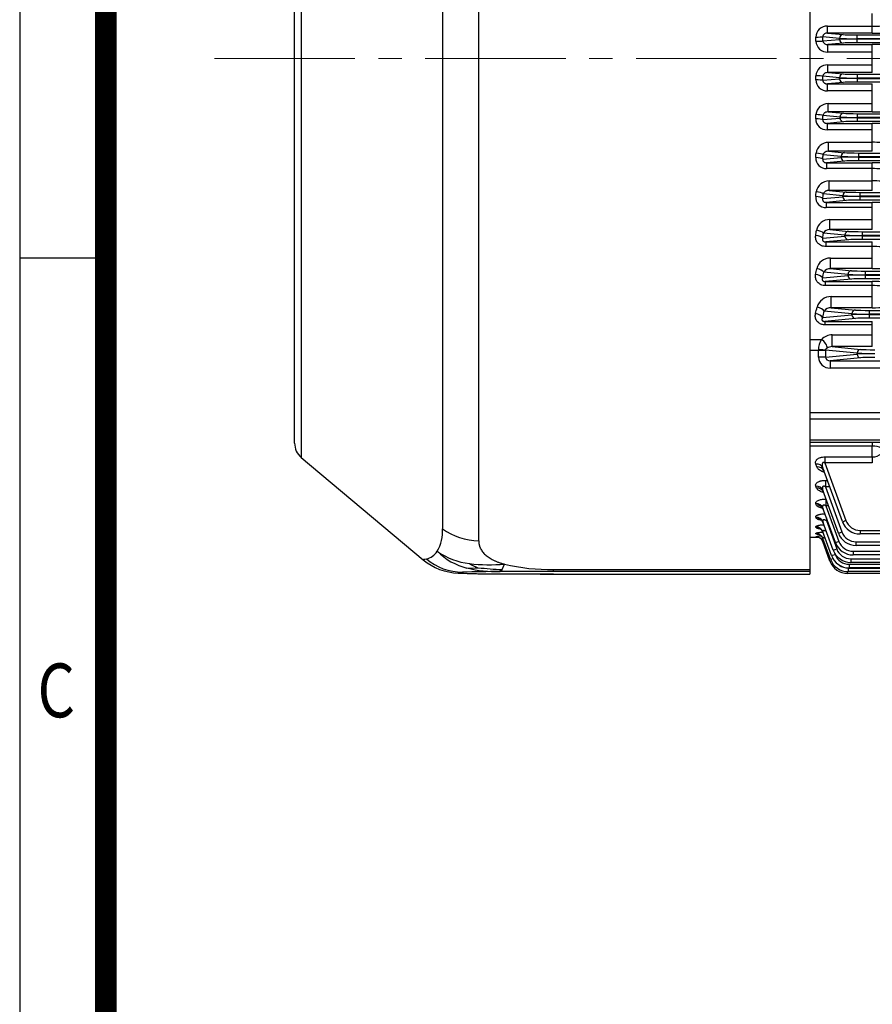
# Model space of a CAD drawing. Units: millimetres. Extents: x 0 to 3416, y 0 to 2415.
# Drawn here: x 207 to 662, y 809 to 1335 of the extents above; entities that cross this region are included whole.
import ezdxf
from ezdxf.enums import TextEntityAlignment as Align

# ---------------------------------------------------------------- set-up
doc = ezdxf.new("R2010")
doc.units = ezdxf.units.MM
doc.header["$LTSCALE"] = 100
doc.linetypes.add('CENTER2', pattern=[1.125, 0.75, -0.125, 0.125, -0.125])
doc.layers.get('0').update_dxf_attribs({"linetype": 'CONTINUOUS', "lineweight": 30})
doc.layers.add('CENTER LINE', color=1, linetype='CENTER2', lineweight=9)
doc.layers.add('OUTLINE', color=3, linetype='CONTINUOUS', lineweight=20)
doc.styles.add('ROMANS', font='romans.shx', dxfattribs={"width": 0.7, "height": 3.5, "bigfont": 'whgtxt.shx'})

# ---------------------------------------------------------------- blocks, each defined once
blk = doc.blocks.new('HS_A4양식_S_L(210X297MM)')
at = {"color": 0}
for p, q in [((18, 190), (18, 14)), ((18, 105), (22, 105))]:
    blk.add_line(p, q, dxfattribs=at)
blk.add_line((22, 14), (22, 190))
at = {"color": 3, "const_width": 1}
blk.add_lwpolyline([(22, 18), (279, 18), (279, 186), (22, 186), (22, 17.5)], dxfattribs=at)
at = {"style": 'ROMANS', "width": 0.8}
blk.add_text('C', height=2.5, dxfattribs=at).set_placement((19.697, 84.605), align=Align.MIDDLE)

msp = doc.modelspace()

# ---------------------------------------------------------------- linework, layer by layer
at = {"layer": 'CENTER LINE'}
msp.add_line((310.9, 1313.96), (1518.67, 1313.96), dxfattribs=at)
at = {"layer": 'OUTLINE', "color": 3, "linetype": 'Continuous', "lineweight": -3, "ltscale": 25.4}
for p, q in [((451.95, 1056.59), (451.95, 1597.26)), ((628.68, 1597.26), (628.68, 1041.27)), ((432.67, 1590.24), (432.67, 1062.96)), ((357.25, 1526.96), (357.25, 1100.97)), ((353.68, 1108.63), (353.68, 1519.3)), ((662, 1331.24), (662, 1338.05)), ((638.05, 1331.24), (662, 1331.24)), ((638.05, 1327.51), (638.05, 1331.24)), ((662, 1327.51), (662, 1331.24)), ((644.51, 1324.72), (635.62, 1325.57)), ((638.05, 1327.51), (646.39, 1326.71)), ((662, 1327.51), (638.05, 1327.51)), ((644.51, 1324.21), (644.51, 1324.72)), ((653.91, 1326.53), (1206.45, 1326.53)), ((653.91, 1324.53), (653.91, 1326.53)), ((653.91, 1324.53), (653.91, 1324.39)), ((1206.45, 1324.53), (653.91, 1324.53)), ((635.65, 1323.36), (644.51, 1324.21)), ((646.39, 1322.21), (638.26, 1321.43)), ((638.26, 1321.43), (662, 1321.43)), ((638.26, 1317.38), (638.26, 1321.43)), ((653.91, 1324.39), (1206.45, 1324.39)), ((653.91, 1322.4), (653.91, 1324.39)), ((1206.45, 1322.4), (653.91, 1322.4)), ((662, 1317.38), (662, 1321.43)), ((662, 1317.38), (638.26, 1317.38)), ((662, 1310.55), (662, 1317.38)), ((638.26, 1310.55), (662, 1310.55)), ((638.26, 1306.49), (638.26, 1310.55)), ((662, 1306.49), (662, 1310.55)), ((644.51, 1303.72), (635.65, 1304.57)), ((638.26, 1306.49), (646.39, 1305.71)), ((662, 1306.49), (638.26, 1306.49)), ((644.51, 1303.21), (644.51, 1303.72)), ((653.91, 1305.53), (1206.45, 1305.53)), ((653.91, 1305.53), (653.91, 1303.53)), ((653.91, 1303.53), (653.91, 1303.39)), ((1206.45, 1303.53), (653.91, 1303.53)), ((635.62, 1302.36), (644.51, 1303.21)), ((646.39, 1301.21), (638.05, 1300.41)), ((638.05, 1300.41), (662, 1300.41)), ((638.05, 1296.68), (638.05, 1300.41)), ((653.91, 1303.39), (1206.45, 1303.39)), ((653.91, 1303.39), (653.91, 1301.4)), ((1206.45, 1301.4), (653.91, 1301.4)), ((662, 1296.68), (662, 1300.41)), ((662, 1296.68), (638.05, 1296.68)), ((662, 1289.87), (662, 1296.68)), ((638.47, 1289.87), (662, 1289.87)), ((638.47, 1285.5), (638.47, 1289.87)), ((662, 1285.5), (662, 1289.87)), ((644.78, 1282.72), (635.7, 1283.59)), ((638.47, 1285.5), (646.66, 1284.71)), ((662, 1285.5), (638.47, 1285.5)), ((644.78, 1282.21), (644.78, 1282.72)), ((654.18, 1284.53), (1206.17, 1284.53)), ((654.18, 1282.53), (654.18, 1284.53)), ((654.18, 1282.53), (654.18, 1282.39)), ((1206.17, 1282.53), (654.18, 1282.53)), ((635.6, 1281.33), (644.78, 1282.21)), ((646.66, 1280.21), (637.84, 1279.37)), ((637.84, 1279.37), (662, 1279.37)), ((637.84, 1279.37), (637.84, 1275.96)), ((654.18, 1282.39), (1206.17, 1282.39)), ((654.18, 1280.4), (654.18, 1282.39)), ((1206.17, 1280.4), (654.18, 1280.4)), ((662, 1275.96), (662, 1279.37)), ((662, 1275.96), (637.84, 1275.96)), ((662, 1269.23), (662, 1275.96)), ((638.71, 1269.23), (662, 1269.23)), ((638.71, 1264.53), (638.71, 1269.23)), ((662, 1264.53), (662, 1269.23)), ((645.34, 1261.72), (635.75, 1262.64)), ((638.71, 1264.53), (647.22, 1263.71)), ((662, 1264.53), (638.71, 1264.53)), ((645.34, 1261.21), (645.34, 1261.72)), ((654.74, 1263.53), (1205.62, 1263.53)), ((654.74, 1261.53), (654.74, 1263.53)), ((654.74, 1261.53), (654.74, 1261.39)), ((1205.62, 1261.53), (654.74, 1261.53)), ((635.58, 1260.27), (645.34, 1261.21)), ((647.22, 1259.21), (637.64, 1258.29)), ((637.64, 1258.29), (662, 1258.29)), ((637.64, 1258.29), (637.64, 1255.21)), ((654.74, 1261.39), (1205.62, 1261.39)), ((654.74, 1259.4), (654.74, 1261.39)), ((1205.62, 1259.4), (654.74, 1259.4)), ((662, 1255.21), (662, 1258.29)), ((662, 1255.21), (637.64, 1255.21)), ((662, 1248.61), (662, 1255.21)), ((638.97, 1248.61), (662, 1248.61)), ((638.97, 1243.59), (638.97, 1248.61)), ((662, 1243.59), (662, 1248.61)), ((646.21, 1240.72), (635.83, 1241.71)), ((638.97, 1243.59), (648.09, 1242.71)), ((662, 1243.59), (638.97, 1243.59)), ((646.21, 1240.21), (646.21, 1240.72)), ((655.6, 1242.53), (1204.75, 1242.53)), ((655.6, 1240.53), (655.6, 1242.53)), ((655.6, 1240.53), (655.6, 1240.39)), ((1204.75, 1240.53), (655.6, 1240.53)), ((655.6, 1240.39), (1204.75, 1240.39)), ((655.6, 1238.4), (655.6, 1240.39)), ((635.56, 1239.19), (646.21, 1240.21)), ((648.09, 1238.21), (637.42, 1237.19)), ((637.42, 1237.19), (662, 1237.19)), ((637.42, 1237.19), (637.42, 1234.44)), ((1204.75, 1238.4), (655.6, 1238.4)), ((662, 1234.44), (662, 1237.19)), ((662, 1234.44), (637.42, 1234.44)), ((662, 1228.02), (662, 1234.44)), ((639.28, 1228.02), (662, 1228.02)), ((639.28, 1222.68), (639.28, 1228.02)), ((662, 1222.68), (662, 1228.02)), ((647.42, 1219.72), (635.94, 1220.82)), ((639.28, 1222.68), (649.3, 1221.71)), ((662, 1222.68), (639.28, 1222.68)), ((647.42, 1219.21), (647.42, 1219.72)), ((656.81, 1221.53), (1203.54, 1221.53)), ((656.81, 1219.53), (656.81, 1221.53)), ((656.81, 1219.53), (656.81, 1219.39)), ((1203.54, 1219.53), (656.81, 1219.53)), ((656.81, 1219.39), (1203.54, 1219.39)), ((656.81, 1217.4), (656.81, 1219.39)), ((635.54, 1218.07), (647.42, 1219.21)), ((649.3, 1217.21), (637.19, 1216.05)), ((637.19, 1216.05), (662, 1216.05)), ((637.19, 1216.05), (637.19, 1213.62)), ((1203.54, 1217.4), (656.81, 1217.4)), ((662, 1213.62), (662, 1216.05)), ((662, 1213.62), (637.19, 1213.62)), ((662, 1207.46), (662, 1213.62)), ((639.63, 1207.46), (662, 1207.46)), ((639.63, 1201.8), (639.63, 1207.46)), ((662, 1201.8), (662, 1207.46)), ((649.03, 1198.72), (636.08, 1199.96)), ((639.63, 1201.8), (650.91, 1200.71)), ((662, 1201.8), (639.63, 1201.8)), ((649.03, 1198.21), (649.03, 1198.72)), ((658.43, 1200.53), (1201.92, 1200.53)), ((658.43, 1198.53), (658.43, 1200.53)), ((658.43, 1198.53), (658.43, 1198.39)), ((1201.92, 1198.53), (658.43, 1198.53)), ((658.43, 1198.39), (1201.92, 1198.39)), ((658.43, 1196.4), (658.43, 1198.39)), ((635.53, 1196.91), (649.03, 1198.21)), ((650.91, 1196.21), (636.93, 1194.87)), ((636.93, 1194.87), (662, 1194.87)), ((636.93, 1194.87), (636.93, 1192.77)), ((1201.92, 1196.4), (658.43, 1196.4)), ((662, 1192.77), (662, 1194.87)), ((662, 1192.77), (636.93, 1192.77)), ((662, 1186.94), (662, 1192.77)), ((640.07, 1186.94), (662, 1186.94)), ((640.07, 1180.96), (640.07, 1186.94)), ((662, 1180.96), (662, 1186.94)), ((651.14, 1177.72), (636.27, 1179.14)), ((640.07, 1180.96), (653.02, 1179.71)), ((662, 1180.96), (640.07, 1180.96)), ((651.14, 1177.21), (651.14, 1177.72)), ((660.54, 1179.53), (1199.82, 1179.53)), ((660.54, 1177.53), (660.54, 1179.53)), ((660.54, 1177.53), (660.54, 1177.39)), ((1199.82, 1177.53), (660.54, 1177.53)), ((660.54, 1177.39), (1199.82, 1177.39)), ((660.54, 1175.4), (660.54, 1177.39)), ((635.5, 1175.71), (651.14, 1177.21)), ((653.02, 1175.21), (636.61, 1173.64)), ((636.61, 1173.64), (662, 1173.64)), ((636.61, 1173.64), (636.61, 1171.86)), ((1199.82, 1175.4), (660.54, 1175.4)), ((662, 1171.86), (662, 1173.64)), ((662, 1171.86), (636.61, 1171.86)), ((662, 1166.47), (662, 1171.86)), ((628.68, 1164.06), (634.83, 1164.06)), ((640.63, 1166.47), (662, 1166.47)), ((640.63, 1160.17), (640.63, 1166.47)), ((662, 1160.17), (662, 1166.47)), ((633.27, 1158.19), (628.68, 1158.19)), ((633.27, 1154.59), (633.27, 1158.19)), ((637.03, 1158.19), (633.27, 1158.19)), ((653.89, 1156.72), (637.03, 1158.33)), ((637.03, 1158.19), (637.03, 1154.59)), ((640.63, 1160.17), (655.77, 1158.71)), ((662, 1160.17), (640.63, 1160.17)), ((653.89, 1156.21), (653.89, 1156.72)), ((637.03, 1154.59), (633.27, 1154.59)), ((637.03, 1154.59), (653.89, 1156.21)), ((655.77, 1154.21), (639.58, 1152.66)), ((639.58, 1152.66), (801.73, 1152.66)), ((639.58, 1152.66), (639.58, 1148.66)), ((801.73, 1148.66), (639.58, 1148.66)), ((628.68, 1125.05), (680.14, 1125.05)), ((678.68, 1121.52), (628.68, 1121.52)), ((628.68, 1110.43), (678.68, 1110.43)), ((680.14, 1108.96), (628.68, 1108.96)), ((662, 1107.06), (628.68, 1107.06)), ((662, 1108.96), (662, 1107.06)), ((662, 1101.29), (662, 1107.06)), ((357.25, 1100.97), (422.32, 1046.36)), ((636.74, 1101.29), (662, 1101.29)), ((636.74, 1101.29), (636.74, 1098.1)), ((662, 1101.29), (662, 1098.1)), ((632.41, 1095.94), (631.85, 1097.43)), ((646.05, 1066.74), (635.61, 1095.41)), ((636.74, 1098.1), (647.93, 1067.36)), ((662, 1098.1), (636.74, 1098.1)), ((637.03, 1088.77), (638.03, 1088.77)), ((637.03, 1088.77), (637.03, 1085.39)), ((632.23, 1084.67), (631.86, 1085.68)), ((643.94, 1060.62), (635.62, 1083.48)), ((637.03, 1085.39), (645.82, 1061.23)), ((639.26, 1085.39), (637.03, 1085.39)), ((637.27, 1078.78), (637.33, 1078.78)), ((637.27, 1078.78), (637.27, 1075.24)), ((632.11, 1075.67), (631.86, 1076.35)), ((642.32, 1055.58), (635.62, 1074)), ((637.27, 1075.24), (644.2, 1056.19)), ((638.62, 1075.24), (637.27, 1075.24)), ((632.02, 1068.7), (631.86, 1069.15)), ((637.48, 1068.87), (637.48, 1067.33)), ((637.48, 1067.33), (642.99, 1052.2)), ((638.04, 1067.33), (637.48, 1067.33)), ((631.96, 1063.61), (631.86, 1063.89)), ((641.11, 1051.59), (635.61, 1066.69)), ((655.44, 1062.09), (685.18, 1062.09)), ((655.44, 1062.09), (655.44, 1060.16)), ((628.68, 1058.46), (633.05, 1058.46)), ((631.92, 1060.28), (631.86, 1060.43)), ((631.89, 1058.65), (631.87, 1058.7)), ((640.25, 1048.62), (635.61, 1061.34)), ((639.69, 1046.65), (635.62, 1057.83)), ((685.18, 1060.16), (655.44, 1060.16)), ((639.41, 1045.67), (635.63, 1056.07)), ((653.33, 1055.97), (685.18, 1055.97)), ((653.33, 1054.04), (653.33, 1055.97)), ((685.18, 1054.04), (653.33, 1054.04)), ((641.83, 1050.03), (642.13, 1049.23)), ((650.51, 1046.94), (685.18, 1046.94)), ((650.51, 1046.94), (650.51, 1045.01)), ((651.72, 1050.93), (685.18, 1050.93)), ((651.72, 1050.93), (651.72, 1049)), ((685.18, 1049), (651.72, 1049)), ((463.19, 1040.07), (464.44, 1041.12)), ((464.44, 1041.12), (465.69, 1044.07)), ((491.95, 1041.27), (628.68, 1041.27)), ((491.95, 1040.15), (491.95, 1041.27)), ((628.68, 1041.27), (628.68, 1040.15)), ((649.08, 1042), (685.18, 1042)), ((649.08, 1042), (649.08, 1040.07)), ((649.64, 1043.97), (685.18, 1043.97)), ((649.64, 1043.97), (649.64, 1042.04)), ((685.18, 1042.04), (649.64, 1042.04)), ((685.18, 1045.01), (650.51, 1045.01)), ((628.68, 1040.15), (491.95, 1040.15)), ((491.95, 1038.8), (628.68, 1038.8)), ((526.85, 1038.8), (628.68, 1038.8)), ((628.68, 1040.15), (628.68, 1038.8)), ((648.81, 1039.09), (648.81, 1040.07)), ((685.18, 1039.09), (648.81, 1039.09)), ((685.18, 1040.07), (649.08, 1040.07))]:
    msp.add_line(p, q, dxfattribs=at)
for centre, radius, start, end in [((637.8, 1325.31), 5.94, 87.5943, 179.2172), ((662.16, 1448.75), 117.51, 269.9202, 272.3589), ((662.15, 1683.81), 356.3, 269.9758, 271.1015), ((638.03, 1323.52), 6.14, 182.8393, 272.1072), ((662.22, 970.6), 350.83, 88.8925, 90.0357), ((638.04, 1304.4), 6.15, 87.9458, 177.1078), ((637.82, 1302.64), 5.96, 180.9605, 272.228), ((638.28, 1283.52), 6.36, 88.2153, 175.1291), ((662.15, 1643.06), 357.57, 269.9759, 271.0976), ((637.56, 1281.68), 5.73, 178.5147, 272.8289), ((662.22, 934.48), 344.88, 88.8734, 90.0364), ((638.55, 1262.63), 6.6, 88.5776, 173.0722), ((662.2, 793.57), 475.66, 89.4218, 90.0241), ((637.33, 1260.73), 5.52, 176.1415, 273.2243), ((662.22, 920.01), 338.28, 88.8516, 90.0372), ((662.11, 1190.42), 64.79, 85.6752, 90.1008), ((638.87, 1241.73), 6.88, 89.1054, 170.8305), ((662.18, 1068.56), 180.05, 88.4666, 90.0579), ((637.11, 1239.76), 5.34, 173.7809, 273.4133), ((662.22, 908.08), 329.11, 88.8197, 90.0384), ((639.2, 1220.86), 7.15, 89.3536, 168.8123), ((639.11, 1219.04), 3.63, 87.364, 150.818), ((662.11, 1169.61), 44.02, 83.6262, 90.1476), ((639.61, 1199.96), 7.51, 89.8545, 166.4407), ((639.5, 1197.68), 4.11, 88.2144, 146.4464), ((662.15, 1532.01), 330.21, 269.9735, 271.1882), ((662.23, 893.37), 301.5, 88.7134, 90.0438), ((662.11, 1154.9), 37.87, 82.5785, 90.1631), ((640.11, 1179.04), 7.9, 90.2622, 164.0024), ((640.04, 1176.14), 4.82, 89.6156, 141.4479), ((662.14, 1497.84), 316.88, 269.9735, 271.2392), ((644.14, 1158.45), 10.87, 148.9318, 180.0968), ((640.82, 1157.84), 8.63, 91.2535, 133.9503), ((640.71, 1154.41), 5.76, 90.8034, 119.39), ((363.68, 1108.63), 10, 180, 230), ((662.08, 1094.61), 12.45, 66.7202, 90.3644), ((661.88, 1109.27), 7.98, 270.8368, 309.8775), ((655.44, 1070.09), 8, 200, 270), ((411.18, 1061.68), 21.53, 330.0122, 3.4281), ((451.79, 1088.45), 31.86, 233.1179, 270.2878), ((655.44, 1070.16), 10, 200, 270), ((636.72, 1024.46), 34.58, 93.1641, 98.0648), ((636.22, 1105.5), 47.05, 264.7185, 265.4995), ((636.77, 1076.46), 16.9, 253.2932, 258.212), ((653.33, 1064.04), 10, 200, 270), ((653.33, 1063.97), 8, 200, 270), ((650.51, 1055.01), 10, 200, 270), ((651.72, 1059), 10, 200, 270), ((650.51, 1054.94), 8, 200, 270), ((651.72, 1058.93), 8, 200, 270), ((442.14, 1070.25), 30.99, 230.3344, 267.9838), ((422.41, 1055.52), 8.73, 280.6822, 328.1581), ((443.37, 1069.38), 29.62, 229.2253, 269.882), ((450.98, 1080.74), 36.56, 234.6521, 263.8673), ((453.83, 1075.09), 34.07, 225.201, 256.1915), ((649.08, 1050.07), 10, 200, 270), ((649.64, 1052.04), 10, 200, 270), ((649.64, 1051.97), 8, 200, 270), ((447.76, 1077.94), 35.99, 266.7181, 276.0784), ((461.94, 1108.77), 68.71, 256.3261, 271.0407), ((459.13, 1063), 22.18, 237.0748, 250.0835), ((457.95, 1135.85), 92.11, 263.2162, 274.8193), ((482.1, 1341.66), 301.06, 264.1804, 266.6376), ((489.52, 1143.06), 101.82, 256.4682, 271.3715), ((648.81, 1049.09), 10, 200, 270), ((649.08, 1050), 8, 233.4738, 270), ((443.29, 1068.75), 29.56, 265.6557, 270.0462), ((460.21, 1503.56), 464.67, 267.6562, 270.1846), ((461.94, 491.39), 548.69, 89.8697, 91.9459), ((461.94, 1587.59), 548.71, 268.0541, 270.1303), ((490.34, -3729.79), 4769.94, 89.98064, 90.32611), ((490.34, 5808.81), 4770, 269.6739, 270.01936), ((490.76, 6344.38), 5305.58, 269.70381, 270.01288)]:
    msp.add_arc(centre, radius, start, end, dxfattribs=at)
for centre, major_axis, ratio, start_param, end_param in [((631.86, 1325.57), (-4, -0.07), 0.044716, 1.570068, 2.792162), ((537.51, 1313.96), (0, 255.5), 0.369668, 4.748612, 4.757126), ((541.26, 1313.96), (0, 259.5), 0.363971, 4.748612, 4.757126), ((646.39, 1324.72), (-0.19, -1.99), 0.939187, 3.243396, 4.802256), ((653.91, 1324.81), (-10, 0), 0.027937, 0.349066, 1.570796), ((653.91, 1326.81), (-8, 0), 0.034921, 0.349066, 1.570796), ((631.89, 1323.36), (-4, -0.05), 0.036212, 1.570319, 2.792288), ((653.91, 1324.11), (-10, 0), 0.027937, 4.712389, 5.934119), ((646.39, 1324.21), (0.19, -1.99), 0.939187, 4.622522, 6.181382), ((653.91, 1322.12), (-8, 0), 0.034921, 4.712389, 5.934119), ((537.51, 1313.96), (0, -255.5), 0.369668, 1.526059, 1.534574), ((631.89, 1304.57), (4, -0.05), 0.036212, 0.349305, 1.571274), ((541.26, 1313.96), (0, -259.5), 0.363971, 1.526059, 1.534574), ((646.39, 1303.72), (0.19, 1.99), 0.939187, 0.101803, 1.660663), ((653.91, 1303.81), (-10, 0), 0.027937, 0.349066, 1.570796), ((653.91, 1305.81), (-8, 0), 0.034921, 0.349066, 1.570796), ((631.86, 1302.36), (4, -0.07), 0.044716, 0.34943, 1.571525), ((653.91, 1303.11), (-10, 0), 0.027937, 4.712389, 5.934119), ((646.39, 1303.21), (-0.19, 1.99), 0.939187, 1.48093, 3.039789), ((653.91, 1301.12), (-8, 0), 0.034921, 4.712389, 5.934119), ((538.14, 1313.96), (0, -255.5), 0.369668, 1.444705, 1.453473), ((631.94, 1283.59), (4, -0.17), 0.116948, 0.351582, 1.575813), ((541.89, 1313.96), (0, -259.5), 0.36397, 1.444705, 1.453473), ((646.66, 1282.72), (-0.19, -1.99), 0.939187, 3.243396, 4.802256), ((654.18, 1282.81), (-10, 0), 0.027937, 0.349066, 1.570796), ((654.18, 1284.81), (-8, 0), 0.034921, 0.349066, 1.570796), ((631.84, 1281.33), (4, -0.18), 0.125626, 0.351974, 1.576592), ((654.18, 1282.11), (-10, 0), 0.027937, 4.712389, 5.934119), ((646.66, 1282.21), (0.19, -1.99), 0.939187, 4.622522, 6.181382), ((654.18, 1280.12), (-8, 0), 0.034921, 4.712389, 5.934119), ((539.41, 1313.96), (0, -255.5), 0.369668, 1.362396, 1.371689), ((632, 1262.64), (3.99, -0.29), 0.197284, 0.356372, 1.585284), ((543.17, 1313.96), (0, -259.5), 0.36397, 1.362396, 1.371689), ((647.22, 1261.72), (-0.19, -1.99), 0.939187, 3.243396, 4.802256), ((654.74, 1261.81), (-10, 0), 0.027937, 0.349066, 1.570796), ((654.74, 1263.81), (-8, 0), 0.034921, 0.349066, 1.570796), ((631.82, 1260.27), (3.99, -0.31), 0.206311, 0.35708, 1.586675), ((654.74, 1261.11), (-10, 0), 0.027937, 4.712389, 5.934119), ((647.22, 1261.21), (0.19, -1.99), 0.939187, 4.622522, 6.181382), ((654.74, 1259.12), (-8, 0), 0.034921, 4.712389, 5.934119), ((541.36, 1313.96), (0, -255.5), 0.369668, 1.278506, 1.288639), ((632.07, 1241.71), (3.98, -0.42), 0.277009, 0.36393, 1.600016), ((545.12, 1313.96), (0, -259.5), 0.36397, 1.278506, 1.288639), ((648.09, 1240.72), (-0.19, -1.99), 0.939187, 3.243396, 4.802256), ((655.6, 1240.81), (-10, 0), 0.027937, 0.349066, 1.570796), ((655.6, 1240.11), (-10, 0), 0.027937, 4.712389, 5.934119), ((655.6, 1242.81), (-8, 0), 0.034921, 0.349066, 1.570796), ((631.8, 1239.19), (3.98, -0.44), 0.286574, 0.365047, 1.602172), ((648.09, 1240.21), (0.19, -1.99), 0.939187, 4.622522, 6.181382), ((655.6, 1238.12), (-8, 0), 0.034921, 4.712389, 5.934119), ((544.02, 1313.96), (0, -255.5), 0.369668, 1.192299, 1.203661), ((631.79, 1218.07), (3.96, -0.57), 0.366227, 0.37638, 1.623755), ((632.18, 1220.82), (3.96, -0.55), 0.355919, 0.374692, 1.620574), ((547.78, 1313.96), (0, -259.5), 0.36397, 1.192299, 1.203661), ((649.3, 1219.72), (-0.19, -1.99), 0.939187, 3.243396, 4.802256), ((656.81, 1219.81), (-10, 0), 0.027937, 0.349066, 1.570796), ((656.81, 1219.11), (-10, 0), 0.027937, 4.712389, 5.934119), ((656.81, 1221.81), (-8, 0), 0.034921, 0.349066, 1.570796), ((649.3, 1219.21), (0.19, -1.99), 0.939187, 4.622522, 6.181382), ((656.81, 1217.12), (-8, 0), 0.034921, 4.712389, 5.934119), ((547.47, 1313.96), (0, -255.5), 0.369668, 1.102851, 1.115951), ((631.77, 1196.91), (3.93, -0.72), 0.445095, 0.391894, 1.652487), ((632.32, 1199.96), (3.94, -0.7), 0.433813, 0.389363, 1.647861), ((551.23, 1313.96), (0, -259.5), 0.36397, 1.102851, 1.115951), ((650.91, 1198.72), (-0.19, -1.99), 0.939187, 3.243396, 4.802256), ((658.43, 1198.81), (-10, 0), 0.027937, 0.349066, 1.570796), ((658.43, 1198.11), (-10, 0), 0.027937, 4.712389, 5.934119), ((658.43, 1200.81), (-8, 0), 0.034921, 0.349066, 1.570796), ((650.91, 1198.21), (0.19, -1.99), 0.939187, 4.622522, 6.181382), ((658.43, 1196.12), (-8, 0), 0.034921, 4.712389, 5.934119), ((551.81, 1313.96), (0, -255.5), 0.369668, 1.008928, 1.024483), ((631.74, 1175.71), (3.9, -0.89), 0.523026, 0.412917, 1.690073), ((632.51, 1179.14), (3.91, -0.86), 0.510494, 0.409066, 1.683297), ((555.57, 1313.96), (0, -259.5), 0.36397, 1.008928, 1.024483), ((653.02, 1177.72), (-0.19, -1.99), 0.939187, 3.243396, 4.802256), ((660.54, 1177.81), (-10, 0), 0.027937, 0.349066, 1.570796), ((660.54, 1177.11), (-10, 0), 0.027937, 4.712389, 5.934119), ((660.54, 1179.81), (-8, 0), 0.034921, 0.349066, 1.570796), ((653.02, 1177.21), (0.19, -1.99), 0.939187, 4.622522, 6.181382), ((660.54, 1175.12), (-8, 0), 0.034921, 4.712389, 5.934119), ((634.83, 1161.71), (2.79, -2.87), 0.450707, 0.340735, 2.005117), ((635.45, 1158.19), (0, 10), 0.218382, 1.546931, 1.570796), ((633.27, 1158.33), (4, -0.03), 0.023862, 0.34917, 1.571004), ((639.21, 1158.19), (0, 6), 0.36397, 1.546931, 1.570796), ((655.77, 1156.72), (0.19, 1.99), 0.939187, 0.101803, 1.660663), ((663.28, 1156.81), (-10, 0), 0.027937, 0.349066, 1.570796), ((663.28, 1156.11), (-10, 0), 0.027937, 4.712389, 5.934119), ((663.28, 1158.81), (-8, 0), 0.034921, 0.349066, 1.570796), ((639.65, 1154.66), (6.36, 0.61), 0.939187, 3.051726, 4.610586), ((639.65, 1154.66), (2.62, 0.25), 0.759949, 3.051726, 4.610586), ((655.77, 1156.21), (-0.19, 1.99), 0.939187, 1.48093, 3.039789), ((663.28, 1154.12), (8, 0), 0.034921, 1.570796, 2.792527), ((631.85, 1094.04), (-3.76, -1.37), 0.832082, 3.141593, 4.418317), ((632.41, 1092.53), (-3.76, -1.37), 0.838359, 3.141593, 4.416225), ((631.86, 1082.11), (-3.76, -1.37), 0.88176, 3.141593, 4.401839), ((632.23, 1081.08), (-3.76, -1.37), 0.88607, 3.141593, 4.400417), ((631.86, 1072.63), (-3.76, -1.37), 0.921764, 3.141593, 4.388694), ((632.11, 1071.94), (-3.76, -1.37), 0.924703, 3.141593, 4.387733), ((631.86, 1065.32), (-3.76, -1.37), 0.952999, 3.141593, 4.378511), ((632.02, 1064.86), (-3.76, -1.37), 0.954958, 3.141593, 4.377875), ((647.93, 1067.43), (1.88, 0.68), 0.032797, 3.141593, 4.700452), ((631.86, 1059.97), (-3.76, -1.37), 0.976049, 3.141593, 4.371042), ((631.96, 1059.69), (-3.76, -1.37), 0.977287, 3.141593, 4.370642), ((631.86, 1056.46), (-3.76, -1.37), 0.991292, 3.141593, 4.366125), ((631.87, 1054.7), (-3.76, -1.37), 0.998961, 3.141593, 4.363657), ((631.89, 1054.65), (3.76, 1.37), 0.999178, 0.380636, 1.221995), ((631.92, 1056.3), (-3.76, -1.37), 0.991974, 3.141593, 4.365905), ((631.89, 1054.65), (3.76, 1.37), 0.999178, 0, 0.380636), ((645.82, 1061.3), (-1.88, -0.68), 0.032797, 0, 1.55886), ((642.99, 1052.27), (1.88, 0.68), 0.032797, 3.141593, 4.700452), ((644.2, 1056.26), (1.88, 0.68), 0.032797, 3.141593, 4.700452), ((641.57, 1047.33), (1.88, 0.68), 0.032797, 3.141593, 4.379956), ((642.13, 1049.3), (1.88, 0.68), 0.032797, 3.141593, 4.700452), ((641.29, 1046.35), (-1.88, -0.68), 0.032797, 0, 0.8171)]:
    msp.add_ellipse(centre, major_axis=major_axis, ratio=ratio, start_param=start_param, end_param=end_param, dxfattribs=at)
for points, knots in [([(638.05, 1327.51), (637.77, 1327.52), (637.5, 1327.49), (636.96, 1327.36), (636.69, 1327.25), (636.32, 1327.02), (636.2, 1326.92), (635.99, 1326.71), (635.9, 1326.59), (635.75, 1326.32), (635.69, 1326.17), (635.62, 1325.87), (635.61, 1325.72), (635.62, 1325.57)], [0, 0, 0, 0, 0.25, 0.25, 0.5, 0.5, 0.625, 0.625, 0.75, 0.75, 0.875, 0.875, 1, 1, 1, 1]), ([(635.65, 1323.36), (635.65, 1323.2), (635.68, 1323.04), (635.78, 1322.74), (635.86, 1322.6), (636.03, 1322.34), (636.13, 1322.22), (636.35, 1322.02), (636.47, 1321.93), (636.85, 1321.7), (637.12, 1321.59), (637.68, 1321.46), (637.97, 1321.43), (638.26, 1321.43)], [0, 0, 0, 0, 0.125, 0.125, 0.25, 0.25, 0.375, 0.375, 0.5, 0.5, 0.75, 0.75, 1, 1, 1, 1]), ([(638.26, 1306.49), (637.97, 1306.5), (637.69, 1306.47), (637.13, 1306.33), (636.85, 1306.23), (636.48, 1306), (636.36, 1305.91), (636.13, 1305.7), (636.03, 1305.59), (635.86, 1305.33), (635.79, 1305.19), (635.68, 1304.89), (635.65, 1304.73), (635.65, 1304.57)], [0, 0, 0, 0, 0.25, 0.25, 0.5, 0.5, 0.625, 0.625, 0.75, 0.75, 0.875, 0.875, 1, 1, 1, 1]), ([(635.62, 1302.36), (635.61, 1302.21), (635.62, 1302.05), (635.69, 1301.75), (635.75, 1301.61), (635.97, 1301.21), (636.2, 1300.99), (636.56, 1300.75), (636.69, 1300.69), (636.96, 1300.58), (637.09, 1300.53), (637.5, 1300.43), (637.77, 1300.41), (638.05, 1300.41)], [0, 0, 0, 0, 0.125, 0.125, 0.25, 0.25, 0.5, 0.5, 0.625, 0.625, 0.75, 0.75, 1, 1, 1, 1]), ([(638.47, 1285.5), (638.17, 1285.51), (637.87, 1285.47), (637.29, 1285.33), (637, 1285.21), (636.49, 1284.91), (636.25, 1284.71), (635.96, 1284.34), (635.88, 1284.2), (635.76, 1283.91), (635.71, 1283.75), (635.7, 1283.59)], [0, 0, 0, 0, 0.25, 0.25, 0.5, 0.5, 0.75, 0.75, 0.875, 0.875, 1, 1, 1, 1]), ([(635.6, 1281.33), (635.57, 1281.19), (635.57, 1281.05), (635.6, 1280.77), (635.64, 1280.62), (635.75, 1280.35), (635.83, 1280.22), (636.03, 1279.99), (636.14, 1279.89), (636.38, 1279.72), (636.51, 1279.65), (636.77, 1279.53), (636.9, 1279.49), (637.31, 1279.39), (637.58, 1279.36), (637.84, 1279.37)], [0, 0, 0, 0, 0.125, 0.125, 0.25, 0.25, 0.375, 0.375, 0.5, 0.5, 0.625, 0.625, 0.75, 0.75, 1, 1, 1, 1]), ([(638.71, 1264.53), (638.38, 1264.54), (638.06, 1264.5), (637.45, 1264.34), (637.15, 1264.22), (636.75, 1263.99), (636.63, 1263.9), (636.39, 1263.71), (636.28, 1263.6), (636.08, 1263.36), (635.99, 1263.23), (635.84, 1262.95), (635.79, 1262.8), (635.75, 1262.64)], [0, 0, 0, 0, 0.25, 0.25, 0.5, 0.5, 0.625, 0.625, 0.75, 0.75, 0.875, 0.875, 1, 1, 1, 1]), ([(635.58, 1260.27), (635.55, 1260.15), (635.53, 1260.03), (635.52, 1259.77), (635.54, 1259.63), (635.61, 1259.37), (635.67, 1259.23), (635.83, 1258.99), (635.93, 1258.88), (636.16, 1258.68), (636.29, 1258.6), (636.55, 1258.47), (636.69, 1258.42), (637.1, 1258.31), (637.37, 1258.29), (637.64, 1258.29)], [0, 0, 0, 0, 0.125, 0.125, 0.25, 0.25, 0.375, 0.375, 0.5, 0.5, 0.625, 0.625, 0.75, 0.75, 1, 1, 1, 1]), ([(638.97, 1243.59), (638.61, 1243.59), (638.27, 1243.55), (637.79, 1243.42), (637.63, 1243.37), (637.33, 1243.24), (637.18, 1243.17), (636.77, 1242.94), (636.51, 1242.74), (636.2, 1242.4), (636.11, 1242.27), (635.94, 1242.01), (635.88, 1241.86), (635.83, 1241.71)], [0, 0, 0, 0, 0.25, 0.25, 0.375, 0.375, 0.5, 0.5, 0.75, 0.75, 0.875, 0.875, 1, 1, 1, 1]), ([(635.56, 1239.19), (635.52, 1239.08), (635.5, 1238.97), (635.46, 1238.74), (635.46, 1238.62), (635.49, 1238.37), (635.52, 1238.24), (635.6, 1238.05), (635.63, 1237.99), (635.71, 1237.87), (635.75, 1237.81), (635.9, 1237.65), (636.03, 1237.55), (636.29, 1237.4), (636.44, 1237.34), (636.72, 1237.25), (636.87, 1237.23), (637.15, 1237.19), (637.29, 1237.19), (637.42, 1237.19)], [0, 0, 0, 0, 0.125, 0.125, 0.25, 0.25, 0.375, 0.375, 0.4375, 0.4375, 0.5, 0.5, 0.625, 0.625, 0.75, 0.75, 0.875, 0.875, 1, 1, 1, 1]), ([(637.19, 1213.62), (636.79, 1213.62), (636.39, 1213.66), (635.61, 1213.8), (635.23, 1213.92), (634.5, 1214.21), (634.16, 1214.4), (633.68, 1214.73), (633.52, 1214.85), (633.24, 1215.1), (632.97, 1215.37), (632.73, 1215.67), (632.51, 1215.98), (632.41, 1216.14), (632.14, 1216.64), (632.01, 1216.98), (631.81, 1217.7), (631.75, 1218.07), (631.71, 1218.81), (631.73, 1219.18), (631.79, 1219.55)], [0, 0, 0, 0, 0.125, 0.125, 0.25, 0.25, 0.375, 0.375, 0.4375, 0.4375, 0.5, 0.5625, 0.5625, 0.625, 0.625, 0.75, 0.75, 0.875, 0.875, 1, 1, 1, 1]), ([(635.54, 1218.07), (635.46, 1217.87), (635.4, 1217.67), (635.38, 1217.33), (635.39, 1217.22), (635.44, 1216.98), (635.48, 1216.86), (635.63, 1216.62), (635.73, 1216.51), (635.98, 1216.32), (636.13, 1216.24), (636.44, 1216.13), (636.59, 1216.09), (636.9, 1216.05), (637.05, 1216.05), (637.19, 1216.05)], [0, 0, 0, 0, 0.25, 0.25, 0.375, 0.375, 0.5, 0.5, 0.625, 0.625, 0.75, 0.75, 0.875, 0.875, 1, 1, 1, 1]), ([(636.93, 1192.77), (636.52, 1192.77), (636.12, 1192.81), (635.33, 1192.96), (634.94, 1193.08), (634.21, 1193.39), (633.87, 1193.58), (633.25, 1194.04), (632.97, 1194.3), (632.62, 1194.74), (632.5, 1194.89), (632.31, 1195.2), (632.22, 1195.37), (632.06, 1195.69), (631.99, 1195.86), (631.87, 1196.21), (631.82, 1196.38), (631.71, 1196.92), (631.67, 1197.27), (631.67, 1198), (631.7, 1198.36), (631.77, 1198.72)], [0, 0, 0, 0, 0.125, 0.125, 0.25, 0.25, 0.375, 0.375, 0.5, 0.5, 0.5625, 0.5625, 0.625, 0.625, 0.6875, 0.6875, 0.75, 0.75, 0.875, 0.875, 1, 1, 1, 1]), ([(635.53, 1196.91), (635.42, 1196.73), (635.34, 1196.54), (635.28, 1196.23), (635.27, 1196.12), (635.28, 1195.9), (635.29, 1195.79), (635.35, 1195.62), (635.38, 1195.56), (635.45, 1195.45), (635.49, 1195.39), (635.59, 1195.28), (635.65, 1195.23), (635.78, 1195.13), (635.86, 1195.09), (636.1, 1194.97), (636.27, 1194.93), (636.61, 1194.87), (636.77, 1194.87), (636.93, 1194.87)], [0, 0, 0, 0, 0.25, 0.25, 0.375, 0.375, 0.5, 0.5, 0.5625, 0.5625, 0.625, 0.625, 0.6875, 0.6875, 0.75, 0.75, 0.875, 0.875, 1, 1, 1, 1]), ([(636.61, 1171.86), (636.2, 1171.86), (635.78, 1171.9), (635.18, 1172.02), (634.98, 1172.08), (634.59, 1172.2), (634.4, 1172.27), (634.04, 1172.44), (633.87, 1172.53), (633.53, 1172.74), (633.37, 1172.85), (632.92, 1173.21), (632.66, 1173.48), (632.23, 1174.08), (632.06, 1174.39), (631.86, 1174.89), (631.8, 1175.06), (631.71, 1175.4), (631.67, 1175.57), (631.59, 1176.09), (631.57, 1176.44), (631.61, 1177.14), (631.66, 1177.49), (631.74, 1177.84)], [0, 0, 0, 0, 0.125, 0.125, 0.1875, 0.1875, 0.25, 0.25, 0.3125, 0.3125, 0.375, 0.375, 0.5, 0.5, 0.625, 0.625, 0.6875, 0.6875, 0.75, 0.75, 0.875, 0.875, 1, 1, 1, 1]), ([(635.5, 1175.71), (635.38, 1175.53), (635.28, 1175.35), (635.18, 1175.06), (635.15, 1174.96), (635.12, 1174.76), (635.11, 1174.66), (635.13, 1174.44), (635.16, 1174.33), (635.25, 1174.16), (635.29, 1174.1), (635.39, 1173.99), (635.45, 1173.94), (635.6, 1173.84), (635.69, 1173.8), (635.87, 1173.73), (635.97, 1173.7), (636.16, 1173.66), (636.25, 1173.65), (636.44, 1173.64), (636.53, 1173.64), (636.61, 1173.64)], [0, 0, 0, 0, 0.25, 0.25, 0.375, 0.375, 0.5, 0.5, 0.625, 0.625, 0.6875, 0.6875, 0.75, 0.75, 0.8125, 0.8125, 0.875, 0.875, 0.9375, 0.9375, 1, 1, 1, 1]), ([(637.89, 1159.43), (637.8, 1159.38), (637.71, 1159.33), (637.54, 1159.21), (637.46, 1159.14), (637.29, 1158.98), (637.21, 1158.89), (637.12, 1158.72), (637.09, 1158.65), (637.04, 1158.5), (637.03, 1158.42), (637.03, 1158.33)], [0, 0, 0, 0, 0.25, 0.25, 0.5, 0.5, 0.75, 0.75, 0.875, 0.875, 1, 1, 1, 1]), ([(631.85, 1097.43), (631.69, 1097.87), (631.65, 1098.31), (631.81, 1098.98), (631.91, 1099.2), (632.1, 1099.52), (632.18, 1099.62), (632.35, 1099.83), (632.45, 1099.93), (632.78, 1100.22), (633.04, 1100.4), (633.64, 1100.72), (633.97, 1100.85), (634.52, 1101.02), (634.71, 1101.07), (635.1, 1101.15), (635.29, 1101.19), (635.9, 1101.27), (636.32, 1101.29), (636.74, 1101.29)], [0, 0, 0, 0, 0.25, 0.25, 0.375, 0.375, 0.4375, 0.4375, 0.5, 0.5, 0.625, 0.625, 0.75, 0.75, 0.8125, 0.8125, 0.875, 0.875, 1, 1, 1, 1]), ([(636.42, 1093.05), (636.32, 1093.08), (636.23, 1093.11), (635.75, 1093.26), (635.39, 1093.4), (634.72, 1093.71), (634.41, 1093.88), (633.84, 1094.24), (633.58, 1094.43), (633.13, 1094.83), (632.94, 1095.04), (632.62, 1095.48), (632.49, 1095.71), (632.41, 1095.94)], [0.34392, 0.34392, 0.34392, 0.34392, 0.375, 0.375, 0.5, 0.5, 0.625, 0.625, 0.75, 0.75, 0.875, 0.875, 1, 1, 1, 1]), ([(636.74, 1098.1), (636.65, 1098.15), (636.56, 1098.19), (636.38, 1098.26), (636.28, 1098.29), (636.09, 1098.32), (636, 1098.32), (635.81, 1098.3), (635.73, 1098.28), (635.58, 1098.19), (635.51, 1098.14), (635.41, 1098.01), (635.37, 1097.94), (635.28, 1097.72), (635.25, 1097.56), (635.23, 1097.23), (635.23, 1097.07), (635.26, 1096.74), (635.29, 1096.57), (635.39, 1096.07), (635.49, 1095.74), (635.61, 1095.41)], [0, 0, 0, 0, 0.0625, 0.0625, 0.125, 0.125, 0.1875, 0.1875, 0.25, 0.25, 0.3125, 0.3125, 0.375, 0.375, 0.5, 0.5, 0.625, 0.625, 0.75, 0.75, 1, 1, 1, 1]), ([(636.01, 1094.2), (636.02, 1094.2), (636.1, 1094.14), (636.14, 1093.89), (636.16, 1093.82)], [0.7932314, 0.7932314, 0.7932314, 0.7932314, 0.9504963, 1, 1, 1, 1]), ([(631.86, 1085.68), (631.79, 1085.86), (631.76, 1086.05), (631.76, 1086.32), (631.77, 1086.41), (631.81, 1086.59), (631.84, 1086.69), (631.96, 1086.96), (632.07, 1087.14), (632.31, 1087.39), (632.39, 1087.48), (632.59, 1087.64), (632.7, 1087.72), (633.06, 1087.95), (633.34, 1088.09), (633.8, 1088.27), (633.97, 1088.33), (634.31, 1088.43), (634.48, 1088.48), (634.85, 1088.56), (635.03, 1088.6), (635.42, 1088.66), (635.62, 1088.69), (636.21, 1088.75), (636.62, 1088.77), (637.03, 1088.77)], [0, 0, 0, 0, 0.125, 0.125, 0.1875, 0.1875, 0.25, 0.25, 0.375, 0.375, 0.4375, 0.4375, 0.5, 0.5, 0.625, 0.625, 0.6875, 0.6875, 0.75, 0.75, 0.8125, 0.8125, 0.875, 0.875, 1, 1, 1, 1]), ([(635.97, 1082.36), (635.92, 1082.37), (635.87, 1082.38), (635.45, 1082.49), (635.09, 1082.61), (634.44, 1082.85), (634.13, 1082.99), (633.58, 1083.28), (633.33, 1083.43), (632.9, 1083.76), (632.71, 1083.93), (632.42, 1084.29), (632.3, 1084.48), (632.23, 1084.67)], [0.3586173, 0.3586173, 0.3586173, 0.3586173, 0.375, 0.375, 0.5, 0.5, 0.625, 0.625, 0.75, 0.75, 0.875, 0.875, 1, 1, 1, 1]), ([(637.03, 1085.39), (636.87, 1085.47), (636.71, 1085.54), (636.45, 1085.61), (636.37, 1085.63), (636.2, 1085.65), (636.12, 1085.65), (635.96, 1085.64), (635.88, 1085.62), (635.75, 1085.56), (635.69, 1085.52), (635.53, 1085.38), (635.47, 1085.26), (635.39, 1085.01), (635.37, 1084.87), (635.36, 1084.6), (635.37, 1084.46), (635.44, 1084.04), (635.52, 1083.76), (635.62, 1083.48)], [0, 0, 0, 0, 0.125, 0.125, 0.1875, 0.1875, 0.25, 0.25, 0.3125, 0.3125, 0.375, 0.375, 0.5, 0.5, 0.625, 0.625, 0.75, 0.75, 1, 1, 1, 1]), ([(635.55, 1083.16), (635.55, 1083.16), (635.57, 1083.15), (635.73, 1083.02), (635.88, 1082.65), (635.98, 1082.42)], [0.7254244, 0.7254244, 0.7254244, 0.7254244, 0.7482675, 0.8703173, 1, 1, 1, 1]), ([(631.86, 1076.35), (631.8, 1076.5), (631.79, 1076.65), (631.81, 1076.87), (631.83, 1076.94), (631.89, 1077.09), (631.93, 1077.16), (632.08, 1077.38), (632.22, 1077.52), (632.57, 1077.79), (632.79, 1077.92), (633.3, 1078.16), (633.59, 1078.27), (634.23, 1078.45), (634.57, 1078.53), (635.3, 1078.66), (635.69, 1078.7), (636.47, 1078.77), (636.87, 1078.78), (637.27, 1078.78)], [0, 0, 0, 0, 0.125, 0.125, 0.1875, 0.1875, 0.25, 0.25, 0.375, 0.375, 0.5, 0.5, 0.625, 0.625, 0.75, 0.75, 0.875, 0.875, 1, 1, 1, 1]), ([(635.5, 1073.89), (635.34, 1073.92), (635.19, 1073.96), (634.86, 1074.04), (634.7, 1074.08), (634.21, 1074.23), (633.91, 1074.33), (633.51, 1074.5), (633.38, 1074.56), (633.14, 1074.69), (633.03, 1074.75), (632.71, 1074.95), (632.54, 1075.08), (632.27, 1075.37), (632.17, 1075.52), (632.11, 1075.67)], [0.3835311, 0.3835311, 0.3835311, 0.3835311, 0.4375, 0.4375, 0.5, 0.5, 0.625, 0.625, 0.6875, 0.6875, 0.75, 0.75, 0.875, 0.875, 1, 1, 1, 1]), ([(635.07, 1074.44), (635.07, 1074.44), (635.09, 1074.43), (635.25, 1074.31), (635.67, 1073.87), (635.78, 1073.44), (635.83, 1073.25)], [0.6748882, 0.6748882, 0.6748882, 0.6748882, 0.7027519, 0.7988307, 0.9270935, 1, 1, 1, 1]), ([(637.27, 1075.24), (637.12, 1075.31), (636.98, 1075.38), (636.67, 1075.49), (636.52, 1075.53), (636.22, 1075.57), (636.07, 1075.57), (635.81, 1075.5), (635.71, 1075.43), (635.56, 1075.26), (635.51, 1075.16), (635.46, 1074.95), (635.45, 1074.83), (635.47, 1074.48), (635.53, 1074.24), (635.62, 1074)], [0, 0, 0, 0, 0.125, 0.125, 0.25, 0.25, 0.375, 0.375, 0.5, 0.5, 0.625, 0.625, 0.75, 0.75, 1, 1, 1, 1]), ([(631.86, 1069.15), (631.81, 1069.27), (631.81, 1069.38), (631.86, 1069.55), (631.89, 1069.61), (631.97, 1069.72), (632.02, 1069.78), (632.19, 1069.95), (632.35, 1070.05), (632.64, 1070.21), (632.75, 1070.26), (632.98, 1070.36), (633.23, 1070.45), (633.51, 1070.53), (633.81, 1070.61), (633.97, 1070.65), (634.46, 1070.75), (634.8, 1070.81), (635.35, 1070.88), (635.54, 1070.9), (635.92, 1070.94), (636.11, 1070.95), (636.44, 1070.97), (636.58, 1070.98), (636.71, 1070.98)], [0, 0, 0, 0, 0.125, 0.125, 0.1875, 0.1875, 0.25, 0.25, 0.375, 0.375, 0.4375, 0.4375, 0.5, 0.5625, 0.5625, 0.625, 0.625, 0.75, 0.75, 0.8125, 0.8125, 0.875, 0.875, 0.9189247, 0.9189247, 0.9189247, 0.9189247]), ([(634.5, 1067.5), (634.44, 1067.51), (634.39, 1067.52), (634.02, 1067.61), (633.73, 1067.69), (633.34, 1067.81), (633.21, 1067.86), (632.98, 1067.95), (632.87, 1068), (632.57, 1068.15), (632.4, 1068.25), (632.15, 1068.47), (632.06, 1068.59), (632.02, 1068.7)], [0.4794803, 0.4794803, 0.4794803, 0.4794803, 0.5, 0.5, 0.625, 0.625, 0.6875, 0.6875, 0.75, 0.75, 0.875, 0.875, 1, 1, 1, 1]), ([(634.57, 1067.77), (634.57, 1067.77), (634.59, 1067.76), (634.76, 1067.67), (635.21, 1067.26), (635.65, 1066.71), (635.73, 1066.3), (635.75, 1066.22)], [0.645998, 0.645998, 0.645998, 0.645998, 0.6761462, 0.7528711, 0.8423804, 0.9744232, 1, 1, 1, 1]), ([(637.48, 1067.33), (637.35, 1067.4), (637.21, 1067.47), (636.93, 1067.58), (636.78, 1067.63), (636.5, 1067.71), (636.35, 1067.73), (636.09, 1067.74), (635.96, 1067.72), (635.76, 1067.65), (635.68, 1067.59), (635.57, 1067.45), (635.54, 1067.36), (635.51, 1067.19), (635.52, 1067.09), (635.55, 1066.89), (635.58, 1066.79), (635.61, 1066.69)], [0, 0, 0, 0, 0.125, 0.125, 0.25, 0.25, 0.375, 0.375, 0.5, 0.5, 0.625, 0.625, 0.75, 0.75, 0.875, 0.875, 1, 1, 1, 1]), ([(631.86, 1063.89), (631.83, 1063.97), (631.84, 1064.05), (631.94, 1064.21), (632.03, 1064.3), (632.29, 1064.46), (632.47, 1064.53), (632.78, 1064.64), (632.9, 1064.68), (633.14, 1064.74), (633.27, 1064.78), (633.55, 1064.84), (633.69, 1064.87), (634, 1064.92), (634.16, 1064.95), (634.65, 1065.02), (635, 1065.06), (635.55, 1065.11), (635.74, 1065.13), (636.01, 1065.14), (636.09, 1065.15), (636.16, 1065.15)], [0, 0, 0, 0, 0.125, 0.125, 0.25, 0.25, 0.375, 0.375, 0.4375, 0.4375, 0.5, 0.5, 0.5625, 0.5625, 0.625, 0.625, 0.75, 0.75, 0.8125, 0.8125, 0.837869, 0.837869, 0.837869, 0.837869]), ([(633.75, 1062.87), (633.6, 1062.9), (633.45, 1062.93), (633.19, 1062.99), (633.07, 1063.02), (632.84, 1063.08), (632.74, 1063.12), (632.45, 1063.22), (632.3, 1063.29), (632.07, 1063.44), (631.99, 1063.53), (631.96, 1063.61)], [0.5584692, 0.5584692, 0.5584692, 0.5584692, 0.625, 0.625, 0.6875, 0.6875, 0.75, 0.75, 0.875, 0.875, 1, 1, 1, 1]), ([(634.02, 1062.98), (634.02, 1062.98), (634.04, 1062.97), (634.17, 1062.92), (634.59, 1062.66), (635.25, 1062.05), (635.53, 1061.44), (635.7, 1061.04)], [0.5890133, 0.5890133, 0.5890133, 0.5890133, 0.6132022, 0.6794649, 0.7524791, 0.8649547, 1, 1, 1, 1]), ([(637.5, 1061.53), (637.29, 1061.63), (637.08, 1061.72), (636.73, 1061.84), (636.6, 1061.88), (636.33, 1061.94), (636.2, 1061.96), (635.98, 1061.96), (635.87, 1061.95), (635.71, 1061.88), (635.65, 1061.84), (635.58, 1061.72), (635.56, 1061.65), (635.57, 1061.5), (635.58, 1061.42), (635.61, 1061.34)], [0.0562019, 0.0562019, 0.0562019, 0.0562019, 0.25, 0.25, 0.375, 0.375, 0.5, 0.5, 0.625, 0.625, 0.75, 0.75, 0.875, 0.875, 1, 1, 1, 1]), ([(451.95, 1056.59), (451.95, 1056.47), (451.96, 1056.25), (451.97, 1055.92), (452, 1055.59), (452.04, 1055.26), (452.08, 1054.94), (452.14, 1054.62), (452.21, 1054.3), (452.29, 1053.99), (452.38, 1053.68), (452.49, 1053.37), (452.6, 1053.07), (452.72, 1052.77), (453.1, 1051.95), (453.88, 1050.66), (455.18, 1049.28), (456.42, 1048.26), (457.45, 1047.54), (458.58, 1046.86), (459.6, 1046.32), (460.47, 1045.92), (461.15, 1045.62), (461.85, 1045.34), (462.57, 1045.06), (463.32, 1044.8), (464.09, 1044.54), (464.87, 1044.3), (465.42, 1044.15), (465.69, 1044.07)], [0, 0, 0, 0, 0.021132, 0.04217, 0.063117, 0.083978, 0.104756, 0.125456, 0.146081, 0.166635, 0.187122, 0.207546, 0.227912, 0.248224, 0.268485, 0.396923, 0.5223, 0.583979, 0.64481, 0.704967, 0.764632, 0.794546, 0.824269, 0.853825, 0.88324, 0.912539, 0.941748, 0.970893, 1, 1, 1, 1]), ([(631.86, 1060.43), (631.84, 1060.48), (631.86, 1060.53), (631.99, 1060.63), (632.1, 1060.68), (632.39, 1060.78), (632.58, 1060.82), (632.91, 1060.89), (633.03, 1060.91), (633.29, 1060.95), (633.42, 1060.97), (633.71, 1061.01), (633.86, 1061.03), (634.17, 1061.06), (634.33, 1061.08), (634.83, 1061.13), (635.19, 1061.15), (635.58, 1061.17), (635.6, 1061.17), (635.62, 1061.17)], [0, 0, 0, 0, 0.125, 0.125, 0.25, 0.25, 0.375, 0.375, 0.4375, 0.4375, 0.5, 0.5, 0.5625, 0.5625, 0.625, 0.625, 0.75, 0.75, 0.7576632, 0.7576632, 0.7576632, 0.7576632]), ([(632.55, 1058.57), (632.55, 1058.57), (632.55, 1058.57), (632.6, 1058.57), (632.84, 1058.53), (633.32, 1058.4), (634.11, 1058.04), (634.58, 1057.6), (634.87, 1057.31)], [0.695891, 0.695891, 0.695891, 0.695891, 0.6995028, 0.7417884, 0.7730091, 0.8135215, 0.9006649, 1, 1, 1, 1]), ([(633.39, 1059.94), (633.39, 1059.94), (633.4, 1059.94), (633.48, 1059.92), (633.81, 1059.79), (634.44, 1059.43), (635.21, 1058.7), (635.49, 1058.04), (635.65, 1057.66)], [0.6141724, 0.6141724, 0.6141724, 0.6141724, 0.6257432, 0.6718914, 0.7177231, 0.7889023, 0.8978723, 1, 1, 1, 1]), ([(636.88, 1057.87), (636.81, 1057.89), (636.74, 1057.92), (636.54, 1057.99), (636.41, 1058.02), (636.17, 1058.08), (636.05, 1058.1), (635.86, 1058.11), (635.78, 1058.1), (635.66, 1058.06), (635.62, 1058.03), (635.59, 1057.94), (635.6, 1057.89), (635.62, 1057.83)], [0.3079703, 0.3079703, 0.3079703, 0.3079703, 0.375, 0.375, 0.5, 0.5, 0.625, 0.625, 0.75, 0.75, 0.875, 0.875, 1, 1, 1, 1]), ([(636.29, 1055.97), (636.23, 1055.99), (636.17, 1056.01), (636, 1056.07), (635.91, 1056.09), (635.76, 1056.13), (635.7, 1056.13), (635.63, 1056.12), (635.62, 1056.1), (635.63, 1056.07)], [0.5567219, 0.5567219, 0.5567219, 0.5567219, 0.625, 0.625, 0.75, 0.75, 0.875, 0.875, 1, 1, 1, 1]), ([(422.2, 1046.47), (422.19, 1046.48), (422.18, 1046.49), (422.19, 1046.6), (422.81, 1046.75), (424.03, 1046.95)], [0.452886, 0.452886, 0.452886, 0.452886, 0.5, 0.5, 1, 1, 1, 1]), ([(443.31, 1039.76), (442.1, 1039.66), (441.47, 1039.57), (441.46, 1039.45), (441.5, 1039.43), (441.66, 1039.38), (441.77, 1039.36), (442.24, 1039.29), (442.7, 1039.24), (443.31, 1039.2)], [0, 0, 0, 0, 0.5, 0.5, 0.625, 0.625, 0.75, 0.75, 1, 1, 1, 1])]:
    msp.add_open_spline(points, degree=3, knots=knots, dxfattribs=at)

# ---------------------------------------------------------------- block references
at = {"lineweight": 0, "xscale": 11.5, "yscale": 11.5, "zscale": 11.5}
msp.add_blockref('HS_A4양식_S_L(210X297MM)', (0, 0), dxfattribs=at)

doc.saveas('drawing.dxf')
